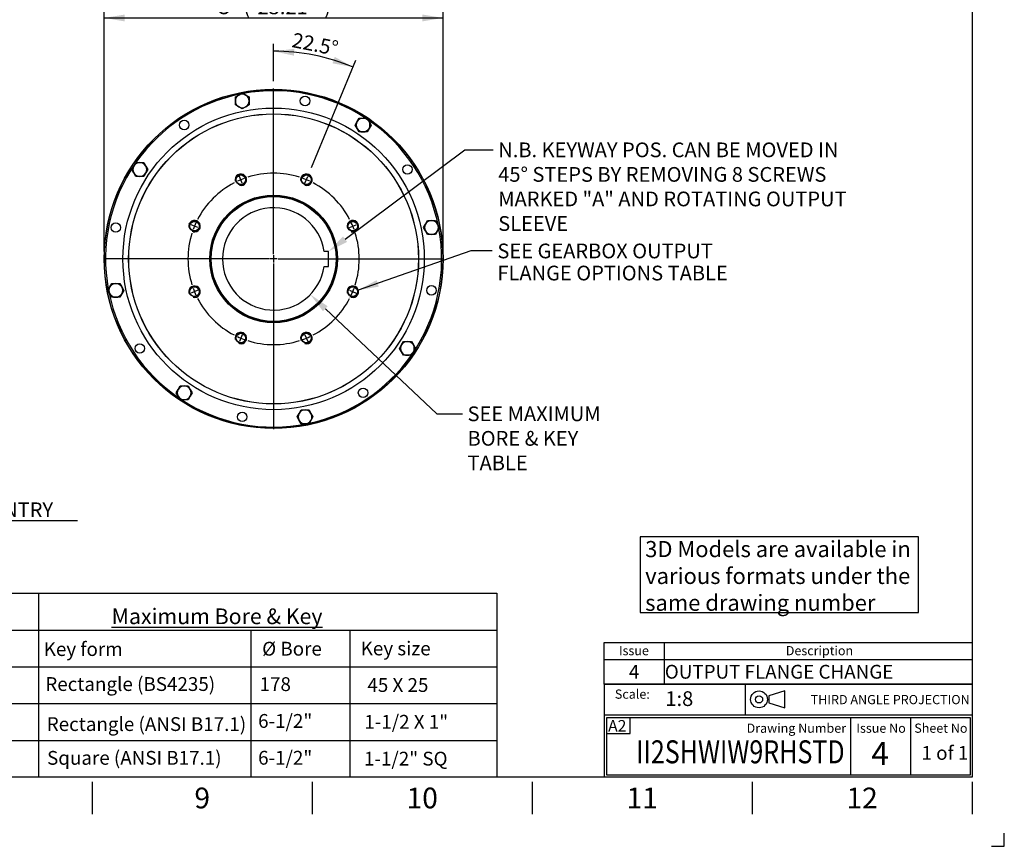
# Model space of a CAD drawing. Units: millimetres. Extents: x 0 to 594, y 0 to 420.
# Drawn here: x 380 to 594, y 0 to 180 of the extents above; entities that cross this region are included whole.
import ezdxf
from ezdxf import colors
from ezdxf.entities.mleader import LeaderData, LeaderLine
from ezdxf.enums import TextEntityAlignment as Align
from ezdxf.lldxf.tags import DXFTag
from ezdxf.math import Vec2, Vec3

# ---------------------------------------------------------------- set-up
doc = ezdxf.new("R2010")
doc.units = ezdxf.units.MM
for name, color, linetype in [('Default', 7, 'Continuous'), ('DV5_Default', 7, 'Continuous'), ('GB-IW9-DBUSH_FLA', 7, 'Continuous'), ('GB-IW9-OUTFLG_FL', 7, 'Continuous'), ('L0-1', 7, 'Continuous'), ('SL0-1', 7, 'Continuous'), ('TCI-1', 7, 'Continuous'), ('TIS-1', 7, 'Continuous'), ('TSH-1', 7, 'Continuous')]:
    doc.layers.add(name, color=color, linetype=linetype)
doc.styles.add('SEACAD_Arial', font='arial.ttf')
doc.styles.add('SEACAD_Solid_Edge_ANSI1_Symbols', font='semeca1.ttf')
tags = doc.linetypes.add('CENTER2', pattern=[28.575, 19.05, -3.175, 3.175, -3.175]).pattern_tags.tags
tags[10:11] = [DXFTag(74, 4), DXFTag(75, 0), DXFTag(340, '0'), DXFTag(46, 0.0), DXFTag(50, 0.0), DXFTag(44, 0.0), DXFTag(45, 0.0)]
tags[8:9] = [DXFTag(74, 4), DXFTag(75, 0), DXFTag(340, '0'), DXFTag(46, 0.0), DXFTag(50, 0.0), DXFTag(44, 0.0), DXFTag(45, 0.0)]
tags[6:7] = [DXFTag(74, 4), DXFTag(75, 0), DXFTag(340, '0'), DXFTag(46, 0.0), DXFTag(50, 0.0), DXFTag(44, 0.0), DXFTag(45, 0.0)]
tags[4:5] = [DXFTag(74, 4), DXFTag(75, 0), DXFTag(340, '0'), DXFTag(46, 0.0), DXFTag(50, 0.0), DXFTag(44, 0.0), DXFTag(45, 0.0)]
doc.dimstyles.new('ISO-InstDr', dxfattribs={"dimtxt": 3.2, "dimasz": 4.48, "dimexe": 1.6, "dimexo": 1.6, "dimgap": 0.8, "dimtad": 1, "dimdec": 0, "dimlfac": 8, "dimzin": 0, "dimdsep": 46, "dimtxsty": 'SEACAD_Arial', "dimblk1": '_SE_FILLED', "dimblk2": '_SE_FILLED', "dimsah": 1, "dimcen": 1.6, "dimadec": 0, "dimazin": 0, "dimtfac": 0.5, "dimtofl": 0, "dimtmove": 0, "dimatfit": 3, "dimfxl": 1, "dimtzin": 0, "dimarcsym": 0})

# ---------------------------------------------------------------- blocks, each defined once
blk = doc.blocks.new('SE')
at = {"color": 7, "linetype": 'Continuous'}
for p, q in [((520, 44.29), (520, 40.56)), ((507, 40.56), (587, 40.56)), ((520, 40.56), (520, 35.27))]:
    blk.add_line(p, q, dxfattribs=at)
blk.add_lwpolyline([(507, 35.27), (507, 44.29), (587, 44.29), (587, 35.27), (507, 35.27)], dxfattribs=at)
at = {"color": 7, "linetype": 'Continuous', "style": 'SEACAD_Arial'}
for s, height, p in [('Issue', 2, (510.19, 43.52)), ('Description', 2, (546.48, 43.52)), ('4', 3, (512.36, 39.43)), ('OUTPUT FLANGE CHANGE', 3, (520.17, 39.43))]:
    blk.add_text(s, height=height, dxfattribs=at).set_placement(p, align=Align.TOP_LEFT)
blk = doc.blocks.new('SEANNOT_GROUP111')
at = {"layer": 'Default', "linetype": 'Continuous'}
blk.add_hatch(color=7, dxfattribs=at).paths.add_polyline_path([(457.5, 123.04), (453.51, 120.86), (457.99, 121.63)])
at = {"layer": 'Default', "color": 7, "linetype": 'Continuous'}
blk.add_lwpolyline([(482.65, 129.38), (477.98, 129.38), (453.51, 120.86)], dxfattribs=at)
at = {"layer": 'Default', "color": 7, "linetype": 'Continuous', "style": 'SEACAD_Arial'}
for s, p in [('SEE GEARBOX OUTPUT', (483.77, 130.98)), ('FLANGE OPTIONS TABLE', (483.77, 126.18))]:
    blk.add_text(s, height=3.2, dxfattribs=at).set_placement(p, align=Align.TOP_LEFT)
blk = doc.blocks.new('SE7')
at = {"layer": 'Default', "color": 7, "linetype": 'CENTER2'}
for start, end in [(72.4221, 107.5779), (117.4221, 152.5779), (27.4221, 62.5779), (162.4221, 197.5779), (342.4221, 17.5779), (207.4221, 242.5779), (297.4221, 332.5779), (252.4221, 287.5779)]:
    blk.add_arc((435.1, 127.65), 18.62, start, end, dxfattribs=at)
at = {"layer": 'DV5_Default', "color": 7, "linetype": 'CENTER2'}
for p, q in [((435.1, 128.65), (435.1, 164.66)), ((427.59, 145.78), (427.48, 146.05)), ((442.61, 145.78), (442.73, 146.05)), ((428.28, 144.11), (427.67, 145.59)), ((428.36, 143.93), (428.47, 143.65)), ((441.85, 143.93), (441.73, 143.65)), ((441.92, 144.11), (442.54, 145.59)), ((416.97, 135.16), (416.7, 135.27)), ((418.64, 134.47), (417.16, 135.08)), ((451.57, 134.47), (453.05, 135.08)), ((453.23, 135.16), (453.51, 135.27)), ((418.82, 134.39), (419.1, 134.28)), ((451.39, 134.39), (451.11, 134.28)), ((434.1, 127.65), (398.09, 127.65)), ((435.9, 127.65), (434.3, 127.65)), ((435.1, 128.45), (435.1, 126.85)), ((435.1, 126.65), (435.1, 90.63)), ((436.1, 127.65), (472.12, 127.65)), ((416.97, 120.14), (416.7, 120.02)), ((418.64, 120.83), (417.16, 120.21)), ((418.82, 120.9), (419.1, 121.02)), ((451.39, 120.9), (451.11, 121.02)), ((451.57, 120.83), (453.05, 120.21)), ((453.23, 120.14), (453.51, 120.02)), ((428.36, 111.36), (428.47, 111.64)), ((441.85, 111.36), (441.73, 111.64)), ((427.59, 109.52), (427.48, 109.24)), ((428.28, 111.18), (427.67, 109.7)), ((441.92, 111.18), (442.54, 109.7)), ((442.61, 109.52), (442.73, 109.24))]:
    blk.add_line(p, q, dxfattribs=at)
for radius, start, end in [(18.62, 115.5763, 116.498), (18.63, 110.039, 114.961), (18.63, 108.502, 109.4237), (18.62, 70.5763, 71.498), (18.63, 65.039, 69.961), (18.63, 63.502, 64.4237), (18.62, 155.039, 159.961), (18.62, 153.502, 154.4237), (18.63, 25.5763, 26.498), (18.63, 20.039, 24.961), (18.62, 160.5763, 161.498), (18.63, 18.502, 19.4237), (18.62, 198.502, 199.4237), (18.62, 200.039, 204.961), (18.62, 335.039, 339.961), (18.63, 340.5763, 341.498), (18.62, 205.5763, 206.498), (18.62, 333.502, 334.4237), (18.62, 243.502, 244.4237), (18.63, 245.039, 249.961), (18.63, 250.5763, 251.498), (18.63, 288.502, 289.4237), (18.62, 290.039, 294.961), (18.63, 295.5763, 296.498)]:
    blk.add_arc((435.1, 127.65), radius, start, end, dxfattribs=at)
at = {"layer": 'GB-IW9-DBUSH_FLA', "color": 7, "linetype": 'Continuous'}
for p, q in [((447.04, 129.27), (446.11, 129.27)), ((447.04, 126.02), (447.04, 129.27)), ((446.11, 126.02), (447.04, 126.02))]:
    blk.add_line(p, q, dxfattribs=at)
for radius in [13.75, 13.58]:
    blk.add_circle((435.1, 127.65), radius, dxfattribs=at)
blk.add_arc((435.1, 127.65), 11.12, 8.3991, 351.6009, dxfattribs=at)
at = {"layer": 'GB-IW9-OUTFLG_FL', "color": 7, "linetype": 'Continuous'}
for p, q in [((426.78, 162.84), (427.53, 163.27)), ((426.78, 161.97), (426.78, 162.84)), ((427.53, 163.27), (428.28, 163.71)), ((428.28, 163.71), (429.03, 163.27)), ((429.03, 163.27), (429.78, 162.84)), ((429.78, 162.84), (429.78, 161.97)), ((426.78, 161.11), (426.78, 161.97)), ((427.53, 160.68), (426.78, 161.11)), ((428.28, 160.24), (427.53, 160.68)), ((429.03, 160.68), (428.28, 160.24)), ((429.78, 161.11), (429.03, 160.68)), ((429.78, 161.97), (429.78, 161.11)), ((452.82, 156.75), (453.25, 157.5)), ((453.25, 156), (452.82, 156.75)), ((453.25, 157.5), (453.68, 158.25)), ((453.68, 158.25), (454.55, 158.25)), ((454.55, 158.25), (455.41, 158.25)), ((455.41, 158.25), (455.85, 157.5)), ((455.85, 157.5), (456.28, 156.75)), ((456.28, 156.75), (455.85, 156)), ((453.68, 155.25), (453.25, 156)), ((454.55, 155.25), (453.68, 155.25)), ((455.41, 155.25), (454.55, 155.25)), ((455.85, 156), (455.41, 155.25)), ((404.27, 147.09), (404.7, 147.84)), ((404.7, 147.84), (405.14, 148.59)), ((405.14, 148.59), (406, 148.59)), ((406, 148.59), (406.87, 148.59)), ((406.87, 148.59), (407.3, 147.84)), ((407.3, 147.84), (407.73, 147.09)), ((404.7, 146.34), (404.27, 147.09)), ((405.14, 145.59), (404.7, 146.34)), ((407.3, 146.34), (406.87, 145.59)), ((407.73, 147.09), (407.3, 146.34)), ((406, 145.59), (405.14, 145.59)), ((406.87, 145.59), (406, 145.59)), ((467.7, 134.47), (468.13, 135.22)), ((468.13, 135.22), (468.56, 135.97)), ((468.56, 135.97), (469.43, 135.97)), ((469.43, 135.97), (470.3, 135.97)), ((470.3, 135.97), (470.73, 135.22)), ((470.73, 135.22), (471.16, 134.47)), ((468.13, 133.72), (467.7, 134.47)), ((468.56, 132.97), (468.13, 133.72)), ((469.43, 132.97), (468.56, 132.97)), ((470.3, 132.97), (469.43, 132.97)), ((470.73, 133.72), (470.3, 132.97)), ((471.16, 134.47), (470.73, 133.72)), ((399.48, 121.57), (399.91, 122.32)), ((399.91, 122.32), (400.78, 122.32)), ((400.78, 122.32), (401.64, 122.32)), ((401.64, 122.32), (402.07, 121.57)), ((399.04, 120.82), (399.48, 121.57)), ((399.48, 120.07), (399.04, 120.82)), ((399.91, 119.32), (399.48, 120.07)), ((402.07, 120.07), (401.64, 119.32)), ((402.07, 121.57), (402.51, 120.82)), ((402.51, 120.82), (402.07, 120.07)), ((400.78, 119.32), (399.91, 119.32)), ((401.64, 119.32), (400.78, 119.32)), ((462.91, 108.95), (463.34, 109.7)), ((463.34, 109.7), (464.2, 109.7)), ((464.2, 109.7), (465.07, 109.7)), ((465.07, 109.7), (465.5, 108.95)), ((462.47, 108.2), (462.91, 108.95)), ((462.91, 107.45), (462.47, 108.2)), ((463.34, 106.7), (462.91, 107.45)), ((465.5, 107.45), (465.07, 106.7)), ((465.5, 108.95), (465.94, 108.2)), ((465.94, 108.2), (465.5, 107.45)), ((464.2, 106.7), (463.34, 106.7)), ((465.07, 106.7), (464.2, 106.7)), ((413.93, 98.55), (414.36, 99.3)), ((414.36, 97.8), (413.93, 98.55)), ((414.36, 99.3), (414.79, 100.05)), ((414.79, 100.05), (415.66, 100.05)), ((415.66, 100.05), (416.52, 100.05)), ((416.52, 100.05), (416.96, 99.3)), ((416.96, 99.3), (417.39, 98.55)), ((417.39, 98.55), (416.96, 97.8)), ((414.79, 97.05), (414.36, 97.8)), ((415.66, 97.05), (414.79, 97.05)), ((416.52, 97.05), (415.66, 97.05)), ((416.96, 97.8), (416.52, 97.05)), ((440.63, 94.07), (441.07, 94.82)), ((441.07, 94.82), (441.93, 94.82)), ((441.93, 94.82), (442.8, 94.82)), ((442.8, 94.82), (443.23, 94.07)), ((440.2, 93.32), (440.63, 94.07)), ((440.63, 92.57), (440.2, 93.32)), ((441.07, 91.82), (440.63, 92.57)), ((443.23, 92.57), (442.8, 91.82)), ((443.23, 94.07), (443.66, 93.32)), ((443.66, 93.32), (443.23, 92.57)), ((441.93, 91.82), (441.07, 91.82)), ((442.8, 91.82), (441.93, 91.82))]:
    blk.add_line(p, q, dxfattribs=at)
for centre, radius in [((435.1, 127.65), 36.85), ((435.1, 127.65), 36.8), ((441.93, 161.97), 1.03), ((435.1, 127.65), 32.77), ((435.1, 127.65), 31.52), ((435.1, 127.65), 31.5), ((415.66, 156.75), 1.03), ((464.2, 147.09), 1.03), ((427.98, 144.85), 1.08), ((427.98, 144.85), 1.04), ((442.23, 144.85), 1.08), ((442.23, 144.85), 1.04), ((435.1, 127.65), 13.88), ((435.1, 127.65), 13.75), ((400.78, 134.47), 1.03), ((417.9, 134.77), 1.08), ((417.9, 134.77), 1.04), ((452.31, 134.77), 1.08), ((452.31, 134.77), 1.04), ((417.9, 120.52), 1.08), ((417.9, 120.52), 1.04), ((452.31, 120.52), 1.08), ((452.31, 120.52), 1.04), ((469.43, 120.82), 1.03), ((427.98, 110.44), 1.08), ((427.98, 110.44), 1.04), ((442.23, 110.44), 1.08), ((442.23, 110.44), 1.04), ((406, 108.2), 1.03), ((454.55, 98.55), 1.03), ((428.28, 93.32), 1.03)]:
    blk.add_circle(centre, radius, dxfattribs=at)
for centre, radius, start, end in [((435.1, 127.65), 36.55, 101.4253, 145.0328), ((428.28, 161.97), 1.5, 120, 180), ((428.28, 161.97), 1.5, 60, 120), ((435.1, 127.65), 36.55, 56.8596, 100.4411), ((428.28, 161.97), 1.5, 0, 60), ((428.28, 161.97), 1.5, 180, 240), ((428.28, 161.97), 1.5, 240, 300), ((428.28, 161.97), 1.5, 300, 0), ((454.55, 156.75), 1.5, 150, 210), ((454.55, 156.75), 1.5, 90, 150), ((454.55, 156.75), 1.5, 30, 90), ((435.1, 127.65), 36.55, 11.4253, 55.8459), ((454.55, 156.75), 1.5, 330, 30), ((454.55, 156.75), 1.5, 210, 270), ((454.55, 156.75), 1.5, 270, 330), ((435.1, 127.65), 36.55, 145.3322, 190.4411), ((406, 147.09), 1.5, 150, 210), ((406, 147.09), 1.5, 90, 150), ((406, 147.09), 1.5, 30, 90), ((406, 147.09), 1.5, 330, 30), ((406, 147.09), 1.5, 210, 270), ((406, 147.09), 1.5, 270, 330), ((427.98, 144.85), 1.25, 255, 195), ((442.23, 144.85), 1.25, 255, 195), ((417.9, 134.77), 1.25, 255, 195), ((452.31, 134.77), 1.25, 255, 195), ((469.43, 134.47), 1.5, 150, 210), ((469.43, 134.47), 1.5, 90, 150), ((469.43, 134.47), 1.5, 30, 90), ((469.43, 134.47), 1.5, 330, 30), ((435.1, 127.65), 36.55, 325.3322, 10.4411), ((469.43, 134.47), 1.5, 210, 270), ((469.43, 134.47), 1.5, 270, 330), ((400.78, 120.82), 1.5, 90, 150), ((400.78, 120.82), 1.5, 30, 90), ((400.78, 120.82), 1.5, 150, 210), ((435.1, 127.65), 36.55, 191.4253, 235.8459), ((400.78, 120.82), 1.5, 210, 270), ((400.78, 120.82), 1.5, 270, 330), ((400.78, 120.82), 1.5, 330, 30), ((417.9, 120.52), 1.25, 255, 195), ((452.31, 120.52), 1.25, 255, 195), ((427.98, 110.44), 1.25, 255, 195), ((442.23, 110.44), 1.25, 255, 195), ((464.2, 108.2), 1.5, 90, 150), ((464.2, 108.2), 1.5, 30, 90), ((464.2, 108.2), 1.5, 150, 210), ((464.2, 108.2), 1.5, 210, 270), ((464.2, 108.2), 1.5, 270, 330), ((464.2, 108.2), 1.5, 330, 30), ((435.1, 127.65), 36.55, 282.2597, 325.0328), ((415.66, 98.55), 1.5, 150, 210), ((415.66, 98.55), 1.5, 90, 150), ((415.66, 98.55), 1.5, 30, 90), ((415.66, 98.55), 1.5, 330, 30), ((415.66, 98.55), 1.5, 210, 270), ((435.1, 127.65), 36.55, 236.8596, 281.3823), ((415.66, 98.55), 1.5, 270, 330), ((441.93, 93.32), 1.5, 90, 150), ((441.93, 93.32), 1.5, 30, 90), ((441.93, 93.32), 1.5, 150, 210), ((441.93, 93.32), 1.5, 210, 270), ((441.93, 93.32), 1.5, 270, 330), ((441.93, 93.32), 1.5, 330, 30)]:
    blk.add_arc(centre, radius, start, end, dxfattribs=at)
blk = doc.blocks.new('DMBLK34')
at = {"layer": 'Default', "linetype": 'Continuous'}
for points in [[(314.13, 69.98), (314.13, 71.47), (309.65, 70.73)], [(326.17, 69.98), (330.65, 70.73), (326.17, 71.47)]]:
    blk.add_hatch(color=7, dxfattribs=at).paths.add_polyline_path(points)
at = {"layer": 'Default', "color": 7, "linetype": 'Continuous'}
for p, q in [((309.65, 126.05), (309.65, 69.13)), ((330.65, 94.55), (330.65, 69.13)), ((392.48, 70.73), (309.65, 70.73))]:
    blk.add_line(p, q, dxfattribs=at)
at = {"layer": 'Default', "color": 7, "linetype": 'Continuous', "style": 'SEACAD_Arial'}
for s, p in [('168', (334.86, 78.57)), ('(', (331.8, 74.73)), (')', (346.82, 74.73)), ('6.61"', (334.86, 74.73)), ('MAX. STEM ENTRY', (350.52, 74.73))]:
    blk.add_text(s, height=3.2, dxfattribs=at).set_placement(p, align=Align.TOP_LEFT)
blk = doc.blocks.new('_SE_FILLED')
at = {"color": 0}
blk.add_line((0, 0), (-1, 0), dxfattribs=at)
blk.add_solid([(0, 0), (-1, -0.1665), (-1, 0.1665), (0, 0)], dxfattribs=at)
blk = doc.blocks.new('DMBLK36')
at = {"layer": 'Default', "linetype": 'Continuous'}
for points in [[(439.61, 173.3), (435.1, 172.78), (439.54, 171.81)], [(447.91, 170.15), (452.38, 169.34), (448.41, 171.55)]]:
    blk.add_hatch(color=7, dxfattribs=at).paths.add_polyline_path(points)
at = {"layer": 'Default', "color": 7, "linetype": 'Continuous'}
for p, q in [((435.1, 166.26), (435.1, 174.38)), ((443.34, 147.53), (452.99, 170.82))]:
    blk.add_line(p, q, dxfattribs=at)
blk.add_arc((435.1, 127.65), 45.13, 67.5, 90, dxfattribs=at)
at = {"layer": 'Default', "color": 7, "linetype": 'Continuous', "style": 'SEACAD_Arial'}
blk.add_text('22.5°', height=3.2, rotation=348.75, dxfattribs=at).set_placement((439.5, 176.87), align=Align.TOP_LEFT)
blk = doc.blocks.new('DMBLK37')
at = {"layer": 'Default', "linetype": 'Continuous'}
for points in [[(402.73, 180.76), (398.25, 180.02), (402.73, 179.27)], [(467.47, 180.76), (467.47, 179.27), (471.95, 180.02)]]:
    blk.add_hatch(color=7, dxfattribs=at).paths.add_polyline_path(points)
at = {"layer": 'Default', "color": 7, "linetype": 'Continuous'}
for p, q in [((398.25, 129.25), (398.25, 181.62)), ((398.25, 180.02), (471.95, 180.02)), ((471.95, 129.25), (471.95, 181.62))]:
    blk.add_line(p, q, dxfattribs=at)
for s, style, p in [('590', 'SEACAD_Arial', (431.61, 187.86)), ('(', 'SEACAD_Arial', (428.55, 184.02)), ('23.21"', 'SEACAD_Arial', (431.61, 184.02)), (')', 'SEACAD_Arial', (446.08, 184.02)), ('O', 'SEACAD_Solid_Edge_ANSI1_Symbols', (422.66, 184.02))]:
    blk.add_text(s, height=3.2, dxfattribs=dict(at, style=style)).set_placement(p, align=Align.TOP_LEFT)
blk = doc.blocks.new('SE15')
at = {"layer": 'Default', "color": 7, "linetype": 'Continuous'}
for p, q in [((546.3, 33.76), (542.82, 32.71)), ((542.82, 32.71), (542.82, 31.15)), ((546.3, 30.1), (546.3, 33.76)), ((542.82, 31.15), (546.3, 30.1))]:
    blk.add_line(p, q, dxfattribs=at)
at = {"layer": 'SL0-1', "color": 7, "linetype": 'Continuous'}
for radius in [1.83, 0.783]:
    blk.add_circle((540.66, 31.93), radius, dxfattribs=at)
blk = doc.blocks.new('SE14')
at = {"layer": 'Default'}
blk.add_blockref('SE15', (0, 0), dxfattribs=at)

msp = doc.modelspace()

# ---------------------------------------------------------------- linework, layer by layer
at = {"layer": 'Default', "color": 7, "linetype": 'Continuous'}
for p, q in [((587, 410), (587, 15)), ((587, 56.19), (587, 48.75)), ((365.86, 55), (384, 55)), ((384, 55), (384, 15)), ((384, 55), (444, 55)), ((444, 55), (483.65, 55)), ((483.65, 55), (483.65, 15)), ((365.86, 47), (384, 47)), ((384, 47), (444, 47)), ((384, 47), (384, 15)), ((430.16, 47), (430.16, 15)), ((444, 47), (483.65, 47)), ((451.67, 47), (451.67, 15)), ((365.86, 39), (384, 39)), ((384, 39), (444, 39)), ((384, 39), (384, 15)), ((444, 39), (483.65, 39)), ((507, 35.25), (587, 35.25)), ((507, 35.25), (507, 28.5)), ((537.71, 28.49), (537.71, 35.25)), ((537.71, 28.49), (537.71, 35.25)), ((365.86, 31), (384, 31)), ((384, 31), (444, 31)), ((444, 31), (483.65, 31)), ((507, 28.5), (507, 15)), ((587.07, 28.49), (507.07, 28.49)), ((507.57, 15.49), (507.57, 27.99)), ((507.57, 27.99), (586.57, 27.99)), ((512.62, 24.54), (512.62, 28)), ((560.57, 27.99), (560.57, 15.49)), ((573.57, 27.99), (573.57, 15.49)), ((586.57, 27.99), (586.57, 15.49)), ((507.5, 24.54), (512.62, 24.54)), ((365.86, 23), (384, 23)), ((384, 23), (444, 23)), ((444, 23), (483.65, 23)), ((587, 15), (14, 15)), ((586.57, 15.49), (507.57, 15.49)), ((395.67, 14), (395.67, 7)), ((443.5, 14), (443.5, 7)), ((491.33, 14), (491.33, 7)), ((539.17, 14), (539.17, 7)), ((587, 14), (587, 7))]:
    msp.add_line(p, q, dxfattribs=at)
msp.add_lwpolyline([(514.84, 67.25), (514.84, 50.81), (575.32, 50.81), (575.32, 67.25), (514.84, 67.25)], dxfattribs=at)
at = {"layer": 'L0-1', "color": 7, "linetype": 'Continuous'}
msp.add_lwpolyline([(591.25, 0), (594, 0), (594, 2.82)], dxfattribs=at)

# ---------------------------------------------------------------- block references
for name in ['SE', 'SE14']:
    msp.add_blockref(name, (0, 0))
at = {"layer": 'Default'}
for name in ['SE7', 'SEANNOT_GROUP111']:
    msp.add_blockref(name, (0, 0), dxfattribs=at)

# ---------------------------------------------------------------- texts
for s, insert, char_height, width, attachment_point in [('{\\fArial|b0||i0||c0|p34;\\C7;\\H3.5;\\W1.; 3D Models are available in \\P}{\\fArial|b0||i0||c0|p34;\\C7;\\H3.5;\\W1.; various formats under the \\P}{\\fArial|b0||i0||c0|p34;\\C7;\\H3.5;\\W1.; same drawing number}', (514.84, 66.34), 3.5, 66.5381, 1), ('{\\fArial|b0||i0||c0|p34;\\C7;\\L\\H3.4;\\W1.;Maximum Bore & Key}', (422.8, 49.98), 3.4, 78.7699, 5), ('{\\fArial|b0||i0||c0|p34;\\C7;\\H2.;\\W1.;Scale:}', (516.91, 33.07), 2, 9.2877, 6), ('{\\fArial|b0||i0||c0|p34;\\C7;\\H2.;\\W1.;THIRD ANGLE PROJECTION}', (586.47, 31.88), 2, 47.8817, 6), ('{\\fArial|b0||i0||c0|p34;\\C7;\\H2.;\\W1.;Drawing Number}', (559.59, 25.67), 2, 26.5454, 6), ('{\\fArial|b0||i0||c0|p34;\\C7;\\H2.;\\W1.;Issue No}', (567.2, 25.67), 2, 11.8092, 5), ('{\\fArial|b0||i0||c0|p34;\\C7;\\H2.;\\W1.;Sheet No}', (580.21, 25.67), 2, 12.3658, 5), ('{\\fArial|b0||i0||c0|p34;\\C7;\\H4.5;\\W1.;9}', (419.58, 10.5), 4.5, 4.3333, 5), ('{\\fArial|b0||i0||c0|p34;\\C7;\\H4.5;\\W1.;10}', (467.42, 10.5), 4.5, 8.6667, 5), ('{\\fArial|b0||i0||c0|p34;\\C7;\\H4.5;\\W1.;11}', (515.25, 10.5), 4.5, 8.6667, 5), ('{\\fArial|b0||i0||c0|p34;\\C7;\\H4.5;\\W1.;12}', (563.08, 10.5), 4.5, 8.6667, 5)]:
    msp.add_mtext(s, dxfattribs=dict(at, insert=insert, char_height=char_height, width=width, attachment_point=attachment_point))
at = {"layer": 'TCI-1', "insert": (507.85, 27.43), "char_height": 2.5, "width": 4.483, "attachment_point": 1}
msp.add_mtext('{\\fArial|b0||i0||c0|p34;\\C7;\\H2.5;\\W1.;A2}', dxfattribs=at)

# ---------------------------------------------------------------- dimensions: what is measured, and where the dimension line sits
at = {"layer": 'Default', "color": 7, "linetype": 'Continuous'}
dim = msp.add_linear_dim(base=(398.25, 180.02), p1=(398.25, 127.65), p2=(471.95, 127.65), angle=0, text='\\A1;%%C <>', dimstyle='ISO-InstDr', override={"dimpost": '\\X'}, dxfattribs=at)
dim.commit()
dim.dimension.update_dxf_attribs({"geometry": 'DMBLK37', "text_midpoint": (435.1, 180.02), "dimtype": 161})
dim = msp.add_angular_dim_2l(base=(443.91, 171.91), line1=((435.1, 127.65), (435.1, 164.66)), line2=((435.1, 127.65), (442.73, 146.05)), text='\\A1;<>', dimstyle='ISO-InstDr', override={"dimpost": '\\X', "dimadec": 1, "dimtolj": 1}, dxfattribs=at)
dim.commit()
dim.dimension.update_dxf_attribs({"geometry": 'DMBLK36', "text_midpoint": (443.91, 171.91), "dimtype": 162})
dim = msp.add_linear_dim(base=(309.65, 70.73), p1=(330.65, 96.15), p2=(309.65, 127.65), text='\\A1;<> MAX. STEM ENTRY', dimstyle='ISO-InstDr', override={"dimpost": '\\X'}, dxfattribs=at)
dim.commit()
dim.dimension.update_dxf_attribs({"geometry": 'DMBLK34', "text_midpoint": (330.68, 70.73), "dimtype": 160})

# ---------------------------------------------------------------- leaders
ml = msp.add_multileader_mtext('Standard', dxfattribs=at)
ml.set_content('{\\pxsm0.9;\\fArial|b0||i0||c0|p34;\\W1.;N.B. KEYWAY POS. CAN BE MOVED IN\\P45%%d STEPS BY REMOVING 8 SCREWS\\PMARKED "A" AND ROTATING OUTPUT\\PSLEEVE\\P}', color=256)
ml.set_leader_properties()
ml.build(insert=Vec2(0, 0))
ml.multileader.update_dxf_attribs({"dogleg_length": 6.13, "arrow_head_size": 4.48})
ctx = ml.context
ctx.base_point, ctx.char_height, ctx.arrow_head_size, ctx.landing_gap_size = Vec3(481.95, 151.72), 3.2, 4.48, 1.12
notes = []
notes.append((ctx, [(0, (1, 1, 0), (476.7, 151.32), (1, 0), 6.13, [(0, [(447.04, 129.27)], 0, [])])]))
ctx.mtext.insert = Vec3(483.95, 152.95)
ml = msp.add_multileader_mtext('Standard', dxfattribs=at)
ml.set_content('{\\pxsm0.9;\\fArial|b0||i0||c0|p34;\\W1.;SEE MAXIMUM\\PBORE & KEY \\PTABLE\\P}', color=256)
ml.set_leader_properties()
ml.build(insert=Vec2(0, 0))
ml.multileader.update_dxf_attribs({"dogleg_length": 5.57, "arrow_head_size": 4.48})
ctx = ml.context
ctx.base_point, ctx.char_height, ctx.arrow_head_size, ctx.landing_gap_size = Vec3(475.27, 94.39), 3.2, 4.48, 1.12
notes.append((ctx, [(0, (1, 1, 0), (470.58, 93.99), (1, 0), 5.57, [(0, [(443.09, 119.9)], 0, [])])]))
ctx.mtext.insert = Vec3(477.27, 95.59)
ml = msp.add_multileader_mtext('Standard', dxfattribs=at)
ml.set_content('{\\pxsm0.9;\\fArial|b1||i0||c0|p34;\\W1.;Key form\\P}', color=256)
ml.set_leader_properties()
ml.build(insert=Vec2(0, 0))
ml.multileader.update_dxf_attribs({"leader_type": 0, "dogleg_length": 0, "arrow_head_size": 4.2})
ctx = ml.context
ctx.base_point, ctx.char_height, ctx.arrow_head_size, ctx.landing_gap_size = Vec3(382.9, 42.42), 3, 4.2, 1.05
ctx.text_align_type = 1
ctx.mtext.insert, ctx.mtext.alignment = Vec3(393.69, 44.36), 2
ml = msp.add_multileader_mtext('Standard', dxfattribs=at)
ml.set_content('{\\pxsm0.9;\\fArial|b0||i0||c0|p34;\\W1.;%%c Bore\\P}', color=256)
ml.set_leader_properties()
ml.build(insert=Vec2(0, 0))
ml.multileader.update_dxf_attribs({"leader_type": 0, "dogleg_length": 0, "arrow_head_size": 4.2})
ctx = ml.context
ctx.base_point, ctx.char_height, ctx.arrow_head_size, ctx.landing_gap_size = Vec3(430.64, 42.88), 3, 4.2, 1.05
ctx.text_align_type = 1
ctx.mtext.insert, ctx.mtext.alignment = Vec3(439.1, 44.44), 2
ml = msp.add_multileader_mtext('Standard', dxfattribs=at)
ml.set_content('{\\pxsm0.9;\\fArial|b0||i0||c0|p34;\\W1.;Key size\\P}', color=256)
ml.set_leader_properties()
ml.build(insert=Vec2(0, 0))
ml.multileader.update_dxf_attribs({"leader_type": 0, "dogleg_length": 0, "arrow_head_size": 4.2})
ctx = ml.context
ctx.base_point, ctx.char_height, ctx.arrow_head_size, ctx.landing_gap_size = Vec3(451.97, 42.56), 3, 4.2, 1.05
ctx.text_align_type = 1
ctx.mtext.insert, ctx.mtext.alignment = Vec3(461.65, 44.5), 2
ml = msp.add_multileader_mtext('Standard', dxfattribs=at)
ml.set_content('{\\pxsm0.9;\\fArial|b1||i0||c0|p34;\\W1.;Rectangle (BS4235)\\P}', color=256)
ml.set_leader_properties()
ml.build(insert=Vec2(0, 0))
ml.multileader.update_dxf_attribs({"leader_type": 0, "dogleg_length": 0, "arrow_head_size": 4.2})
ctx = ml.context
ctx.base_point, ctx.char_height, ctx.arrow_head_size, ctx.landing_gap_size = Vec3(382.64, 34.81), 3, 4.2, 1.05
ctx.text_align_type = 1
ctx.mtext.insert, ctx.mtext.alignment = Vec3(403.92, 36.76), 2
ml = msp.add_multileader_mtext('Standard', dxfattribs=at)
ml.set_content('{\\pxsm0.9;\\fArial|b0||i0||c0|p34;\\W1.;178\\P}', color=256)
ml.set_leader_properties()
ml.build(insert=Vec2(0, 0))
ml.multileader.update_dxf_attribs({"leader_type": 0, "dogleg_length": 0, "arrow_head_size": 4.2})
ctx = ml.context
ctx.base_point, ctx.char_height, ctx.arrow_head_size, ctx.landing_gap_size = Vec3(430.29, 35.21), 3, 4.2, 1.05
ctx.text_align_type = 1
ctx.mtext.insert, ctx.mtext.alignment = Vec3(435.46, 36.74), 2
ml = msp.add_multileader_mtext('Standard', dxfattribs=at)
ml.set_content('{\\pxsm0.9;\\fArial|b0||i0||c0|p34;\\W1.;45 X 25\\P}', color=256)
ml.set_leader_properties()
ml.build(insert=Vec2(0, 0))
ml.multileader.update_dxf_attribs({"leader_type": 0, "dogleg_length": 0, "arrow_head_size": 4.2})
ctx = ml.context
ctx.base_point, ctx.char_height, ctx.arrow_head_size, ctx.landing_gap_size = Vec3(453.02, 35.02), 3, 4.2, 1.05
ctx.text_align_type = 1
ctx.mtext.insert, ctx.mtext.alignment = Vec3(462.13, 36.55), 2
ml = msp.add_multileader_mtext('Standard', dxfattribs=at)
ml.set_content('{\\pxsm0.9;\\fArial|b1||i0||c0|p34;\\W1.;Rectangle (ANSI B17.1)\\P}', color=256)
ml.set_leader_properties()
ml.build(insert=Vec2(0, 0))
ml.multileader.update_dxf_attribs({"leader_type": 0, "dogleg_length": 0, "arrow_head_size": 4.2})
ctx = ml.context
ctx.base_point, ctx.char_height, ctx.arrow_head_size, ctx.landing_gap_size = Vec3(382.55, 26.12), 3, 4.2, 1.05
ctx.text_align_type = 1
ctx.mtext.insert, ctx.mtext.alignment = Vec3(407.45, 28.06), 2
ml = msp.add_multileader_mtext('Standard', dxfattribs=at)
ml.set_content('{\\pxsm0.9;\\fArial|b0||i0||c0|p34;\\W1.;6-1/2"\\P}', color=256)
ml.set_leader_properties()
ml.build(insert=Vec2(0, 0))
ml.multileader.update_dxf_attribs({"leader_type": 0, "dogleg_length": 0, "arrow_head_size": 4.2})
ctx = ml.context
ctx.base_point, ctx.char_height, ctx.arrow_head_size, ctx.landing_gap_size = Vec3(430.29, 27.21), 3, 4.2, 1.05
ctx.text_align_type = 1
ctx.mtext.insert, ctx.mtext.alignment = Vec3(437.62, 28.74), 2
ml = msp.add_multileader_mtext('Standard', dxfattribs=at)
ml.set_content('{\\pxsm0.9;\\fArial|b0||i0||c0|p34;\\W1.;1-1/2 X 1"\\P}', color=256)
ml.set_leader_properties()
ml.build(insert=Vec2(0, 0))
ml.multileader.update_dxf_attribs({"leader_type": 0, "dogleg_length": 0, "arrow_head_size": 4.2})
ctx = ml.context
ctx.base_point, ctx.char_height, ctx.arrow_head_size, ctx.landing_gap_size = Vec3(453.02, 27.02), 3, 4.2, 1.05
ctx.text_align_type = 1
ctx.mtext.insert, ctx.mtext.alignment = Vec3(463.94, 28.55), 2
ml = msp.add_multileader_mtext('Standard', dxfattribs=at)
ml.set_content('{\\pxsm0.9;\\fArial|b0||i0||c0|p34;\\W1.;1 of 1\\P}', color=256)
ml.set_leader_properties()
ml.build(insert=Vec2(0, 0))
ml.multileader.update_dxf_attribs({"leader_type": 0, "dogleg_length": 0, "arrow_head_size": 4.2})
ctx = ml.context
ctx.base_point, ctx.char_height, ctx.arrow_head_size, ctx.landing_gap_size = Vec3(573.99, 20.27), 3, 4.2, 1.05
ctx.mtext.insert = Vec3(575.99, 21.79)
ml = msp.add_multileader_mtext('Standard', dxfattribs=at)
ml.set_content('{\\pxsm0.9;\\fArial|b1||i0||c0|p34;\\W1.;Square (ANSI B17.1)\\P}', color=256)
ml.set_leader_properties()
ml.build(insert=Vec2(0, 0))
ml.multileader.update_dxf_attribs({"leader_type": 0, "dogleg_length": 0, "arrow_head_size": 4.2})
ctx = ml.context
ctx.base_point, ctx.char_height, ctx.arrow_head_size, ctx.landing_gap_size = Vec3(382.75, 18.77), 3, 4.2, 1.05
ctx.text_align_type = 1
ctx.mtext.insert, ctx.mtext.alignment = Vec3(404.81, 20.72), 2
ml = msp.add_multileader_mtext('Standard', dxfattribs=at)
ml.set_content('{\\pxsm0.9;\\fArial|b0||i0||c0|p34;\\W1.;6-1/2"\\P}', color=256)
ml.set_leader_properties()
ml.build(insert=Vec2(0, 0))
ml.multileader.update_dxf_attribs({"leader_type": 0, "dogleg_length": 0, "arrow_head_size": 4.2})
ctx = ml.context
ctx.base_point, ctx.char_height, ctx.arrow_head_size, ctx.landing_gap_size = Vec3(430.29, 19.21), 3, 4.2, 1.05
ctx.text_align_type = 1
ctx.mtext.insert, ctx.mtext.alignment = Vec3(437.62, 20.74), 2
ml = msp.add_multileader_mtext('Standard', dxfattribs=at)
ml.set_content('{\\pxsm0.9;\\fArial|b0||i0||c0|p34;\\W1.;1-1/2" SQ\\P}', color=256)
ml.set_leader_properties()
ml.build(insert=Vec2(0, 0))
ml.multileader.update_dxf_attribs({"leader_type": 0, "dogleg_length": 0, "arrow_head_size": 4.2})
ctx = ml.context
ctx.base_point, ctx.char_height, ctx.arrow_head_size, ctx.landing_gap_size = Vec3(453.02, 18.93), 3, 4.2, 1.05
ctx.text_align_type = 1
ctx.mtext.insert, ctx.mtext.alignment = Vec3(463.84, 20.55), 2
at = {"layer": 'TIS-1', "color": 7, "linetype": 'Continuous'}
ml = msp.add_multileader_mtext('Standard', dxfattribs=at)
ml.set_content('{\\pxsm0.9;\\fArial|b0||i0||c0|p34;\\W1.;4\\P}', color=256)
ml.set_leader_properties()
ml.build(insert=Vec2(0, 0))
ml.multileader.update_dxf_attribs({"leader_type": 0, "dogleg_length": 0, "arrow_head_size": 7})
ctx = ml.context
ctx.base_point, ctx.char_height, ctx.arrow_head_size, ctx.landing_gap_size = Vec3(563.26, 20.19), 5, 7, 1.75
ctx.text_align_type = 1
ctx.mtext.insert, ctx.mtext.alignment = Vec3(566.99, 22.69), 2
at = {"layer": 'TSH-1', "color": 7, "linetype": 'Continuous'}
ml = msp.add_multileader_mtext('Standard', dxfattribs=at)
ml.set_content('{\\pxsm0.9;\\fArial|b0||i0||c0|p34;\\W1.;1:8\\P}', color=256)
ml.set_leader_properties()
ml.build(insert=Vec2(0, 0))
ml.multileader.update_dxf_attribs({"leader_type": 0, "dogleg_length": 0, "arrow_head_size": 4.48})
ctx = ml.context
ctx.base_point, ctx.char_height, ctx.arrow_head_size, ctx.landing_gap_size = Vec3(518.3, 32.07), 3.2, 4.48, 1.12
ctx.mtext.insert = Vec3(520.3, 33.69)
ml = msp.add_multileader_mtext('Standard', dxfattribs=at)
ml.set_content('{\\pxsm0.9;\\fArial|b0||i0||c0|p34;\\W0.7992907801;II2SHWIW9RHSTD\\P}', color=256)
ml.set_leader_properties()
ml.build(insert=Vec2(0, 0))
ml.multileader.update_dxf_attribs({"leader_type": 0, "dogleg_length": 0, "arrow_head_size": 7})
ctx = ml.context
ctx.base_point, ctx.char_height, ctx.arrow_head_size, ctx.landing_gap_size = Vec3(509.75, 20.49), 5, 7, 1.75
ctx.text_align_type = 2
ctx.mtext.insert, ctx.mtext.alignment = Vec3(559.28, 23.03), 3
for ctx, leaders in notes:
    for number, flags, end, landing, length, lines in leaders:
        leader = LeaderData()
        leader.index, (leader.has_last_leader_line, leader.has_dogleg_vector, leader.attachment_direction) = number, flags
        leader.last_leader_point, leader.dogleg_vector, leader.dogleg_length = Vec3(end), Vec3(landing), length
        for number, points, colour, breaks in lines:
            line = LeaderLine()
            line.index, line.vertices, line.color, line.breaks = number, Vec3.list(points), colors.encode_raw_color(colour), breaks
            leader.lines.append(line)
        ctx.leaders.append(leader)

doc.saveas('drawing.dxf')
